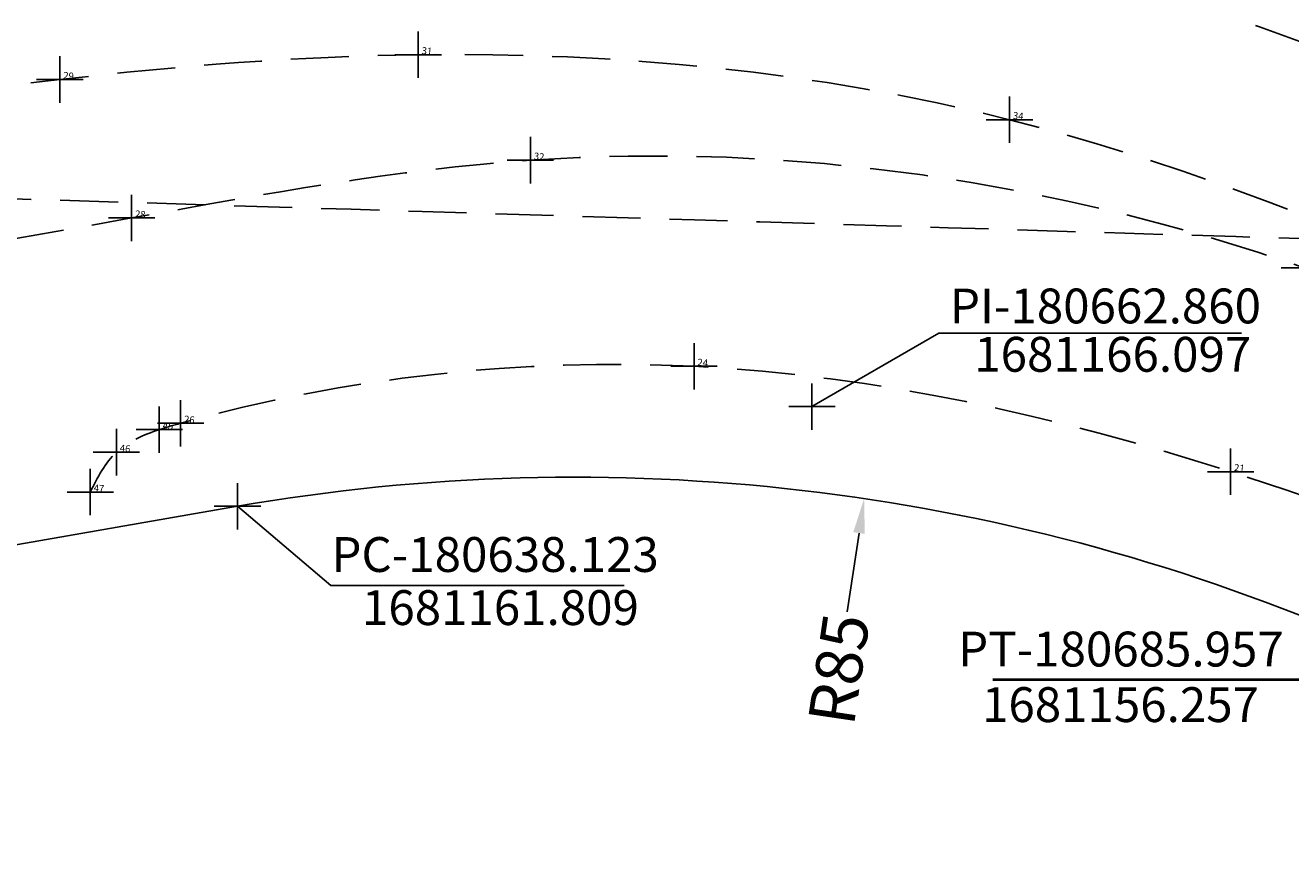
# Model space of a CAD drawing. Extents: x 180377 to 181409, y 1680595 to 1681396.
# Drawn here: x 180629 to 180683, y 1681146 to 1681183 of the extents above; entities that cross this region are included whole.
import ezdxf

# ---------------------------------------------------------------- set-up
doc = ezdxf.new("R2010")
doc.units = 0
doc.header["$LTSCALE"] = 10
doc.header["$MEASUREMENT"] = 0
doc.header["$PDMODE"] = 2
doc.header["$PDSIZE"] = -0.5
doc.linetypes.add('DASHED2', pattern=[0.375, 0.25, -0.125])
doc.layers.get('0').update_dxf_attribs({"linetype": 'CONTINUOUS'})
doc.layers.get('DEFPOINTS').update_dxf_attribs({"linetype": 'CONTINUOUS'})
doc.layers.add('EPT-Alinhamento_Etapa2', color=6, linetype='CONTINUOUS', lineweight=40)
for name, color, linetype in [('PNTS', 2, 'CONTINUOUS'), ('T-ALINH-PROJ-C', 6, 'CONTINUOUS'), ('t-levantamento_UCA_mfio', 3, 'DASHED2')]:
    doc.layers.add(name, color=color, linetype=linetype)
doc.styles.add('S6', font='SIMPLEX', dxfattribs={"height": 0.083333333333333})
doc.styles.get("Standard").update_dxf_attribs({"font": 'ARIAL.TTF'})
doc.dimstyles.get("Standard").update_dxf_attribs({"dimtxt": 0.18, "dimasz": 0.18, "dimexe": 0.18, "dimexo": 0.0625, "dimgap": 0.09, "dimtad": 0, "dimtih": 1, "dimtoh": 1, "dimdec": 4, "dimzin": 0, "dimdsep": 46, "dimtxsty": 'Standard', "dimcen": 0.09, "dimadec": 0, "dimazin": 0, "dimtfac": 1, "dimtdec": 4, "dimtofl": 0, "dimtmove": 0, "dimatfit": 0, "dimfxl": 0, "dimtolj": 1, "dimtzin": 0, "dimarcsym": 0})

# ---------------------------------------------------------------- blocks, each defined once
blk = doc.blocks.new('PONTO')
blk.add_point((0, 0))
at = {"layer": 'PNTS', "color": 2, "style": 'S6'}
blk.add_attdef('POINT', (0.05264170999534556, 0.01920994777925311), '', height=0.1199833333333328, dxfattribs=at)
blk = doc.blocks.new('*D575')
at = {"layer": 'DEFPOINTS', "color": 0}
for p in [(180665.1080794618, 1681162.138917595), (180652.6413103757, 1681078.058125086)]:
    blk.add_point(p, dxfattribs=at)
at = {"layer": 'T-ALINH-PROJ-C', "color": 0, "lineweight": -2}
blk.add_line((180664.3848447798, 1681157.261138532), (180664.8880776544, 1681160.655138904), dxfattribs=at)
at = {"layer": 'T-ALINH-PROJ-C', "color": 0}
blk.add_solid([(180664.6407812058, 1681160.691805872), (180665.1353741029, 1681160.618471936), (180665.1080794618, 1681162.138917595)], dxfattribs=at)
at = {"layer": 'T-ALINH-PROJ-C', "color": 0, "insert": (180664.0200819832, 1681154.801034811), "char_height": 2, "attachment_point": 5, "rotation": 81.5661261099396}
blk.add_mtext('\\A1;R85', dxfattribs=at)
blk = doc.blocks.new('*D581')
at = {"layer": 'DEFPOINTS', "color": 0}
for p in [(180648.3235836841, 1681193.944233936), (180645.3854399894, 1681053.975068361)]:
    blk.add_point(p, dxfattribs=at)
at = {"layer": 'T-ALINH-PROJ-C', "color": 0, "lineweight": -2}
blk.add_line((180648.3865439061, 1681196.943573198), (180648.3550637951, 1681195.443903567), dxfattribs=at)
at = {"layer": 'T-ALINH-PROJ-C', "color": 0}
blk.add_solid([(180648.1051188566, 1681195.449150252), (180648.6050087336, 1681195.438656881), (180648.3235836841, 1681193.944233936)], dxfattribs=at)
at = {"layer": 'T-ALINH-PROJ-C', "color": 0, "insert": (180648.454814375, 1681200.195885381), "char_height": 2, "attachment_point": 5, "rotation": 88.79746004737068}
blk.add_mtext('\\A1;R140', dxfattribs=at)

msp = doc.modelspace()

# ---------------------------------------------------------------- linework, layer by layer
at = {"layer": 'EPT-Alinhamento_Etapa2', "color": 0}
msp.add_line((180683.8733918541, 1681154.343550634), (180670.6483918541, 1681154.343550634), dxfattribs=at)
at = {"layer": 'T-ALINH-PROJ-C', "color": 0}
for p, q in [((180662.8600906428, 1681166.09726974), (180668.3287004614, 1681169.258079215)), ((180668.3287004614, 1681169.258079215), (180681.3537004614, 1681169.258079215)), ((180638.1231639386, 1681161.809085823), (180642.147784525, 1681158.39223388)), ((180642.147784525, 1681158.39223388), (180654.772784525, 1681158.39223388))]:
    msp.add_line(p, q, dxfattribs=at)
at = {"layer": 'T-ALINH-PROJ-C'}
msp.add_line((180638.1231639386, 1681161.809085823), (180478.1095040846, 1681134.070474196), dxfattribs=at)
msp.add_arc((180652.6413103759, 1681078.058125088), 85, 66.92393505098306, 99.83471532644761, dxfattribs=at)
at = {"layer": 'T-ALINH-PROJ-C', "color": 0}
for p in [(180662.8600906428, 1681166.09726974), (180638.1229599165, 1681161.809050455)]:
    msp.add_point(p, dxfattribs=at)
at = {"layer": 't-levantamento_UCA_mfio'}
msp.add_open_spline([(180706.2596962188, 1681172.428199133), (180701.8823891831, 1681174.374409096), (180688.1587528614, 1681180.528564971), (180667.6256594809, 1681187.83398956), (180634.9487562695, 1681190.991970031), (180602.7483327083, 1681185.0249179), (180568.4801367748, 1681179.26689975), (180543.3316219053, 1681174.623720789), (180522.8811325837, 1681172.019744911), (180512.5594599822, 1681176.730435275), (180508.8527273231, 1681178.77008879)], degree=3, knots=[17.49052157589858, 17.49052157589858, 17.49052157589858, 17.49052157596644, 31.86783053833797, 62.65262024042737, 82.29663614858681, 129.6291050256573, 160.0469918194796, 186.4356587808725, 207.1400647129527, 219.72503114121, 219.72503114121, 219.72503114121, 219.72503114121], dxfattribs=at)
for points in [[(180724.5977568225, 1681156.653736755), (180700.5034820538, 1681167.257426319), (180671.3694573495, 1681178.446616171), (180645.9052286027, 1681181.24188348), (180630.4702857947, 1681180.173779781), (180599.1149555281, 1681175.284216521), (180579.6713521653, 1681171.95787179), (180534.161658301, 1681164.585728996), (180520.8203122778, 1681165.137297023), (180507.1771603476, 1681169.403346063), (180504.4856227154, 1681170.999151243)], [(180723.754718081, 1681154.836619896), (180699.1990519538, 1681165.750772041), (180684.0652837633, 1681172.074394449), (180650.7353296123, 1681176.701612868), (180633.5616250803, 1681174.215523037), (180607.458707052, 1681169.701063334), (180580.4484117716, 1681165.067320261), (180531.0899863964, 1681156.553563366), (180498.9621028681, 1681151.395557453), (180490.8318338914, 1681150.592755879)], [(180718.2744683283, 1681147.190088483), (180680.8918017912, 1681163.295654837), (180657.7824694647, 1681167.831186164), (180635.6747743583, 1681165.380338538), (180634.7549554648, 1681165.106526188), (180632.9069492469, 1681164.133622792), (180631.7820189813, 1681162.422086086)]]:
    msp.add_spline(points, degree=3, dxfattribs=at)

# ---------------------------------------------------------------- block references
ref = msp.add_blockref('PONTO', (180645.9052286027, 1681181.24188348), dxfattribs=dict(at, xscale=2.500000000013624, yscale=2.5, zscale=2.5, rotation=354.2880436550346))
ref.add_attrib('POINT', '31', (180646.0409592292, 1681181.276571668), dxfattribs={"layer": 'PNTS', "color": 2, "height": 0.2999583333333321, "rotation": 354.2880436497251, "style": 'S6'})
ref = msp.add_blockref('PONTO', (180630.4702857947, 1681180.173779781), dxfattribs=dict(at, xscale=2.500000000013624, yscale=2.5, zscale=2.5, rotation=354.2880436550346))
ref.add_attrib('POINT', '29', (180630.6060164212, 1681180.208467968), dxfattribs={"layer": 'PNTS', "color": 2, "height": 0.2999583333333321, "rotation": 354.2880436497251, "style": 'S6'})
ref = msp.add_blockref('PONTO', (180671.3694573495, 1681178.446616171), dxfattribs=dict(at, xscale=2.500000000013624, yscale=2.5, zscale=2.5, rotation=354.2880436550346))
ref.add_attrib('POINT', '34', (180671.5051879759, 1681178.481304358), dxfattribs={"layer": 'PNTS', "color": 2, "height": 0.2999583333333321, "rotation": 354.2880436497251, "style": 'S6'})
ref = msp.add_blockref('PONTO', (180650.7353296123, 1681176.701612868), dxfattribs=dict(at, xscale=2.500000000013624, yscale=2.5, zscale=2.5, rotation=354.2880436550346))
ref.add_attrib('POINT', '32', (180650.8710602388, 1681176.736301055), dxfattribs={"layer": 'PNTS', "color": 2, "height": 0.2999583333333321, "rotation": 354.2880436497251, "style": 'S6'})
ref = msp.add_blockref('PONTO', (180633.5616250803, 1681174.215523037), dxfattribs=dict(at, xscale=2.500000000013624, yscale=2.5, zscale=2.5, rotation=354.2880436550346))
ref.add_attrib('POINT', '28', (180633.6973557067, 1681174.250211224), dxfattribs={"layer": 'PNTS', "color": 2, "height": 0.2999583333333321, "rotation": 354.2880436497251, "style": 'S6'})
ref = msp.add_blockref('PONTO', (180684.0652837633, 1681172.074394449), dxfattribs=dict(at, xscale=2.500000000013624, yscale=2.5, zscale=2.5, rotation=354.2880436550346))
ref.add_attrib('POINT', '35', (180684.2010143897, 1681172.109082636), dxfattribs={"layer": 'PNTS', "color": 2, "height": 0.2999583333333321, "rotation": 354.2880436497251, "style": 'S6'})
ref = msp.add_blockref('PONTO', (180657.7824694647, 1681167.831186164), dxfattribs=dict(at, xscale=2.500000000013624, yscale=2.5, zscale=2.5, rotation=354.2880436550346))
ref.add_attrib('POINT', '24', (180657.9182000912, 1681167.865874351), dxfattribs={"layer": 'PNTS', "color": 2, "height": 0.2999583333333321, "rotation": 354.2880436497251, "style": 'S6'})
ref = msp.add_blockref('PONTO', (180635.6747743583, 1681165.380338538), dxfattribs=dict(at, xscale=2.500000000013624, yscale=2.5, zscale=2.5, rotation=354.2880436550346))
ref.add_attrib('POINT', '26', (180635.8105049848, 1681165.415026725), dxfattribs={"layer": 'PNTS', "color": 2, "height": 0.2999583333333321, "rotation": 354.2880436497251, "style": 'S6'})
ref = msp.add_blockref('PONTO', (180634.7549554648, 1681165.106526188), dxfattribs=dict(at, xscale=2.500000000013624, yscale=2.5, zscale=2.5, rotation=354.2880436550346))
ref.add_attrib('POINT', '45', (180634.8906860913, 1681165.141214375), dxfattribs={"layer": 'PNTS', "color": 2, "height": 0.2999583333333321, "rotation": 354.2880436497251, "style": 'S6'})
ref = msp.add_blockref('PONTO', (180632.9069492469, 1681164.133622792), dxfattribs=dict(at, xscale=2.500000000013624, yscale=2.5, zscale=2.5, rotation=354.2880436550346))
ref.add_attrib('POINT', '46', (180633.0426798733, 1681164.168310979), dxfattribs={"layer": 'PNTS', "color": 2, "height": 0.2999583333333321, "rotation": 354.2880436497251, "style": 'S6'})
ref = msp.add_blockref('PONTO', (180680.8918017912, 1681163.295654837), dxfattribs=dict(at, xscale=2.500000000013624, yscale=2.5, zscale=2.5, rotation=354.2880436550346))
ref.add_attrib('POINT', '21', (180681.0275324177, 1681163.330343024), dxfattribs={"layer": 'PNTS', "color": 2, "height": 0.2999583333333321, "rotation": 354.2880436497251, "style": 'S6'})
ref = msp.add_blockref('PONTO', (180631.7820189813, 1681162.422086086), dxfattribs=dict(at, xscale=2.500000000013624, yscale=2.5, zscale=2.5, rotation=354.2880436550346))
ref.add_attrib('POINT', '47', (180631.9177496078, 1681162.456774272), dxfattribs={"layer": 'PNTS', "color": 2, "height": 0.2999583333333321, "rotation": 354.2880436497251, "style": 'S6'})

# ---------------------------------------------------------------- texts
at = {"layer": 'T-ALINH-PROJ-C', "color": 0, "char_height": 1.5, "attachment_point": 5}
for s, insert in [('PI-180662.860', (180675.5015595185, 1681170.233898547)), ('1681166.097', (180675.8147453981, 1681168.15341429)), ('PC-180638.123', (180649.2160973306, 1681159.537484527)), ('1681161.809', (180649.446254332, 1681157.252063701)), ('PT-180685.957', (180676.1679589284, 1681155.467822271)), ('1681156.257', (180676.1483918541, 1681153.076454486))]:
    msp.add_mtext(s, dxfattribs=dict(at, insert=insert))

# ---------------------------------------------------------------- dimensions: what is measured, and where the dimension line sits
at = {"layer": 'T-ALINH-PROJ-C'}
dim = msp.add_radius_dim(center=(180645.3854399894, 1681053.975068361), mpoint=(180648.3235836841, 1681193.944233936), dimstyle='Standard', override={"dimtxt": 2, "dimasz": 1.5, "dimtih": 0, "dimtoh": 0, "dimdec": 0, "dimsah": 1, "dimcen": 0, "dimse1": 1, "dimse2": 1, "dimtdec": 2, "dimtmove": 1, "dimatfit": 3}, dxfattribs=at)
dim.commit()
dim.dimension.update_dxf_attribs({"geometry": '*D581', "text_midpoint": (180648.454814375, 1681200.195885381)})
dim = msp.add_radius_dim(center=(180652.6413103757, 1681078.058125086), mpoint=(180665.1080794618, 1681162.138917595), dimstyle='Standard', override={"dimtxt": 2, "dimasz": 1.5, "dimtih": 0, "dimtoh": 0, "dimdec": 0, "dimsah": 1, "dimcen": 0, "dimse1": 1, "dimse2": 1, "dimtdec": 2, "dimtmove": 1, "dimatfit": 3}, dxfattribs=at)
dim.commit()
dim.dimension.update_dxf_attribs({"geometry": '*D575', "text_midpoint": (180664.0200819832, 1681154.801034811), "dimtype": 164})

doc.saveas('drawing.dxf')
